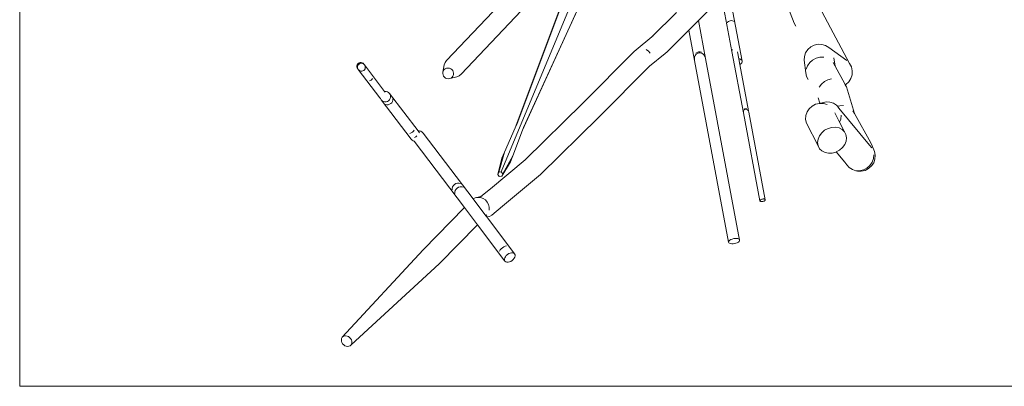
# Model space of a CAD drawing. Units: metres. Extents: x 772.7 to 800.9, y 444.2 to 463.
# Drawn here: x 793.3 to 793.7, y 455.4 to 455.6 of the extents above; entities that cross this region are included whole.
import ezdxf

# ---------------------------------------------------------------- set-up
doc = ezdxf.new("R2010")
doc.units = ezdxf.units.M
doc.layers.add('DIM', color=6, linetype='Continuous', lineweight=5)
doc.layers.add('MOBILIARIO', color=4, linetype='Continuous', lineweight=9)

# ---------------------------------------------------------------- blocks, each defined once
blk = doc.blocks.new('tvaa')
at = {"layer": 'MOBILIARIO'}
for p, q in [((77.61137, 20.70101), (77.61137, 21.75189)), ((77.84823, 20.89248), (77.81098, 20.85319)), ((77.855, 20.88607), (77.81775, 20.84677)), ((77.83649, 20.80121), (77.87162, 20.88566)), ((77.86723, 20.88575), (77.8438, 20.82328)), ((77.94909, 20.85291), (77.94297, 20.88554)), ((77.96736, 20.88662), (77.97347, 20.87066)), ((77.86595, 20.88277), (77.84307, 20.82166)), ((77.8465, 20.8207), (77.87346, 20.87961)), ((77.87473, 20.88259), (77.84697, 20.82192)), ((77.93959, 20.88264), (77.9287, 20.87183)), ((77.94432, 20.85741), (77.93959, 20.88264)), ((77.91848, 20.87566), (77.90692, 20.86425)), ((77.98656, 20.8758), (77.9993, 20.85179)), ((77.9287, 20.87183), (77.92597, 20.86911)), ((77.93203, 20.85412), (77.9287, 20.87183)), ((77.94233, 20.87106), (77.94209, 20.8707)), ((77.94268, 20.87137), (77.94233, 20.87106)), ((77.94311, 20.8716), (77.94268, 20.87137)), ((77.94359, 20.87174), (77.94311, 20.8716)), ((77.94409, 20.87179), (77.94359, 20.87174)), ((77.94458, 20.87173), (77.94409, 20.87179)), ((77.94501, 20.87157), (77.94458, 20.87173)), ((77.94537, 20.87132), (77.94501, 20.87157)), ((77.97347, 20.87066), (77.97421, 20.86924)), ((77.92419, 20.86736), (77.91399, 20.85728)), ((77.92597, 20.86911), (77.92419, 20.86736)), ((77.92419, 20.86736), (77.92686, 20.85315)), ((77.90692, 20.86425), (77.89952, 20.85818)), ((77.90738, 20.86462), (77.90692, 20.86425)), ((77.9846, 20.86077), (77.98282, 20.86038)), ((77.98642, 20.86069), (77.9846, 20.86077)), ((77.98814, 20.86015), (77.98642, 20.86069)), ((77.89865, 20.8574), (77.87457, 20.83328)), ((77.89952, 20.85818), (77.89865, 20.8574)), ((77.90526, 20.85758), (77.90419, 20.85831)), ((77.90613, 20.85662), (77.90526, 20.85758)), ((77.91311, 20.85649), (77.90575, 20.85046)), ((77.91311, 20.85649), (77.91399, 20.85728)), ((77.92765, 20.85608), (77.9272, 20.85548)), ((77.92812, 20.85697), (77.92754, 20.85662)), ((77.92821, 20.8565), (77.92765, 20.85608)), ((77.92878, 20.85718), (77.92812, 20.85697)), ((77.92886, 20.85673), (77.92821, 20.8565)), ((77.92946, 20.85723), (77.92878, 20.85718)), ((77.92955, 20.85675), (77.92886, 20.85673)), ((77.93013, 20.85711), (77.92946, 20.85723)), ((77.93023, 20.85656), (77.92955, 20.85675)), ((77.93086, 20.85617), (77.93023, 20.85656)), ((77.93139, 20.8556), (77.93086, 20.85617)), ((77.94431, 20.85772), (77.94438, 20.85802)), ((77.94432, 20.85741), (77.94431, 20.85772)), ((77.94432, 20.85741), (77.94971, 20.82869)), ((77.94438, 20.85802), (77.94454, 20.85829)), ((77.94695, 20.85723), (77.94756, 20.85398)), ((77.97879, 20.8568), (77.9782, 20.85508)), ((77.97981, 20.85832), (77.97879, 20.8568)), ((77.98118, 20.85954), (77.97981, 20.85832)), ((77.98282, 20.86038), (77.98118, 20.85954)), ((77.98964, 20.85919), (77.98814, 20.86015)), ((77.99804, 20.85317), (77.98964, 20.85919)), ((77.76939, 20.85156), (77.76915, 20.85115)), ((77.76972, 20.85189), (77.76939, 20.85156)), ((77.77, 20.85153), (77.76966, 20.85119)), ((77.77014, 20.85212), (77.76972, 20.85189)), ((77.77041, 20.85176), (77.77, 20.85153)), ((77.7706, 20.85224), (77.77014, 20.85212)), ((77.77087, 20.85188), (77.77041, 20.85176)), ((77.77107, 20.85224), (77.7706, 20.85224)), ((77.77135, 20.85187), (77.77087, 20.85188)), ((77.77153, 20.85211), (77.77107, 20.85224)), ((77.77182, 20.85174), (77.77135, 20.85187)), ((77.77195, 20.85186), (77.77153, 20.85211)), ((77.77223, 20.85149), (77.77182, 20.85174)), ((77.77229, 20.85152), (77.77195, 20.85186)), ((77.77257, 20.85114), (77.77223, 20.85149)), ((77.77229, 20.85152), (77.77257, 20.85114)), ((77.81029, 20.85223), (77.80987, 20.85111)), ((77.81098, 20.85319), (77.81029, 20.85223)), ((77.92691, 20.85476), (77.9268, 20.85397)), ((77.9268, 20.85397), (77.92686, 20.85315)), ((77.94278, 20.76833), (77.92686, 20.85315)), ((77.9272, 20.85548), (77.92691, 20.85476)), ((77.93179, 20.8549), (77.93139, 20.8556)), ((77.93203, 20.85412), (77.93179, 20.8549)), ((77.93203, 20.85412), (77.94795, 20.76931)), ((77.94792, 20.85394), (77.94756, 20.85398)), ((77.94756, 20.85398), (77.94805, 20.85134)), ((77.94835, 20.85379), (77.94792, 20.85394)), ((77.94805, 20.85134), (77.94837, 20.85151)), ((77.94871, 20.85356), (77.94835, 20.85379)), ((77.94837, 20.85151), (77.94872, 20.85181)), ((77.94896, 20.85326), (77.94871, 20.85356)), ((77.94872, 20.85181), (77.94897, 20.85216)), ((77.94909, 20.85291), (77.94896, 20.85326)), ((77.94897, 20.85216), (77.9491, 20.85253)), ((77.9491, 20.85253), (77.94909, 20.85291)), ((77.9782, 20.85508), (77.97807, 20.85328)), ((77.97807, 20.85328), (77.97891, 20.84737)), ((77.98068, 20.8522), (77.97966, 20.85072)), ((77.98206, 20.8534), (77.98068, 20.8522)), ((77.98369, 20.85425), (77.98206, 20.8534)), ((77.98547, 20.85469), (77.98369, 20.85425)), ((77.98727, 20.85469), (77.98547, 20.85469)), ((77.99165, 20.85218), (77.99255, 20.85053)), ((77.99198, 20.8545), (77.99255, 20.85053)), ((78.00017, 20.85015), (77.9993, 20.85179)), ((77.76915, 20.85115), (77.76903, 20.85068)), ((77.76903, 20.85068), (77.76903, 20.85021)), ((77.76903, 20.85021), (77.76915, 20.84974)), ((77.76915, 20.84974), (77.76939, 20.84932)), ((77.76943, 20.85078), (77.76931, 20.85032)), ((77.76931, 20.85032), (77.76931, 20.84983)), ((77.76931, 20.84983), (77.76943, 20.84937)), ((77.76939, 20.84932), (77.76968, 20.84894)), ((77.76966, 20.85119), (77.76943, 20.85078)), ((77.76943, 20.84937), (77.76968, 20.84894)), ((77.76968, 20.84894), (77.77002, 20.8486)), ((77.76968, 20.84894), (77.77971, 20.83571)), ((77.77002, 20.8486), (77.77043, 20.84835)), ((77.77043, 20.84835), (77.7709, 20.84822)), ((77.7709, 20.84822), (77.77138, 20.84821)), ((77.77138, 20.84821), (77.77184, 20.84832)), ((77.77184, 20.84832), (77.77225, 20.84856)), ((77.77225, 20.84856), (77.77259, 20.84889)), ((77.77281, 20.85072), (77.77257, 20.85114)), ((77.77257, 20.85114), (77.78196, 20.83875)), ((77.77259, 20.84889), (77.77282, 20.84931)), ((77.77294, 20.85025), (77.77281, 20.85072)), ((77.77282, 20.84931), (77.77294, 20.84977)), ((77.77294, 20.84977), (77.77294, 20.85025)), ((77.80923, 20.84776), (77.80917, 20.8471)), ((77.80917, 20.8471), (77.80928, 20.84645)), ((77.80987, 20.85111), (77.80923, 20.84776)), ((77.80946, 20.84837), (77.80923, 20.84776)), ((77.80984, 20.8489), (77.80946, 20.84837)), ((77.81035, 20.84931), (77.80984, 20.8489)), ((77.81095, 20.84957), (77.81035, 20.84931)), ((77.8116, 20.84967), (77.81095, 20.84957)), ((77.81225, 20.84959), (77.8116, 20.84967)), ((77.81287, 20.84935), (77.81225, 20.84959)), ((77.8134, 20.84896), (77.81287, 20.84935)), ((77.81382, 20.84845), (77.8134, 20.84896)), ((77.81409, 20.84785), (77.81382, 20.84845)), ((77.8142, 20.8472), (77.81409, 20.84785)), ((77.81414, 20.84655), (77.8142, 20.8472)), ((77.81683, 20.84603), (77.81775, 20.84677)), ((77.90575, 20.85046), (77.88206, 20.82673)), ((77.90614, 20.85085), (77.90575, 20.85046)), ((77.95211, 20.82974), (77.94805, 20.85134)), ((77.97891, 20.84737), (77.97924, 20.84572)), ((77.97966, 20.85072), (77.97905, 20.84907)), ((77.99255, 20.85053), (77.99706, 20.84227)), ((78.00058, 20.84834), (78.00017, 20.85015)), ((78.00051, 20.8465), (78.00058, 20.84834)), ((77.77483, 20.84365), (77.77528, 20.84378)), ((77.77528, 20.84378), (77.77569, 20.84402)), ((77.77569, 20.84402), (77.77603, 20.84435)), ((77.77603, 20.84435), (77.77628, 20.84475)), ((77.80928, 20.84645), (77.80955, 20.84585)), ((77.80955, 20.84585), (77.80997, 20.84534)), ((77.80997, 20.84534), (77.8105, 20.84495)), ((77.8105, 20.84495), (77.81112, 20.84471)), ((77.81112, 20.84471), (77.81177, 20.84464)), ((77.81177, 20.84464), (77.81242, 20.84473)), ((77.81574, 20.84555), (77.81242, 20.84473)), ((77.81242, 20.84473), (77.81302, 20.845)), ((77.81302, 20.845), (77.81353, 20.84541)), ((77.81353, 20.84541), (77.81391, 20.84593)), ((77.81391, 20.84593), (77.81414, 20.84655)), ((77.81574, 20.84555), (77.81683, 20.84603)), ((77.97924, 20.84572), (77.98002, 20.84424)), ((77.98755, 20.84334), (77.98617, 20.84214)), ((77.98918, 20.8442), (77.98755, 20.84334)), ((77.99095, 20.84465), (77.98918, 20.8442)), ((77.99729, 20.84182), (77.99706, 20.84227)), ((77.9976, 20.84198), (77.99897, 20.84321)), ((77.99897, 20.84321), (77.99996, 20.84475)), ((77.99996, 20.84475), (78.00051, 20.8465)), ((77.78204, 20.83877), (77.78196, 20.83875)), ((77.78226, 20.83836), (77.78196, 20.83875)), ((77.78269, 20.83877), (77.78204, 20.83877)), ((77.78331, 20.8386), (77.78269, 20.83877)), ((77.78386, 20.83827), (77.78331, 20.8386)), ((77.78432, 20.83782), (77.78386, 20.83827)), ((77.78463, 20.83726), (77.78432, 20.83782)), ((77.78432, 20.83782), (77.79758, 20.82032)), ((77.98617, 20.84214), (77.98514, 20.84068)), ((77.99729, 20.84182), (77.9976, 20.84198)), ((77.99782, 20.84083), (77.99729, 20.84182)), ((77.99782, 20.84083), (78.00157, 20.82843)), ((77.77998, 20.83545), (77.77971, 20.83571)), ((77.78005, 20.83542), (77.77998, 20.83545)), ((77.78, 20.83563), (77.78005, 20.83542)), ((77.78005, 20.83542), (77.78006, 20.83539)), ((77.78006, 20.83539), (77.78038, 20.83483)), ((77.78038, 20.83483), (77.78083, 20.83437)), ((77.79437, 20.81637), (77.78038, 20.83483)), ((77.78083, 20.83437), (77.78139, 20.83405)), ((77.78139, 20.83405), (77.78201, 20.83388)), ((77.78201, 20.83388), (77.78265, 20.83388)), ((77.78265, 20.83388), (77.78328, 20.83404)), ((77.78328, 20.83404), (77.78384, 20.83436)), ((77.78384, 20.83436), (77.7843, 20.83481)), ((77.78428, 20.83271), (77.78484, 20.83303)), ((77.7843, 20.83481), (77.78462, 20.83537)), ((77.78462, 20.83537), (77.78479, 20.83599)), ((77.7848, 20.83663), (77.78463, 20.83726)), ((77.78479, 20.83599), (77.7848, 20.83663)), ((77.78484, 20.83303), (77.7853, 20.83348)), ((77.7853, 20.83348), (77.78563, 20.83403)), ((77.78563, 20.83403), (77.78581, 20.83465)), ((77.78581, 20.83465), (77.78582, 20.83529)), ((77.87457, 20.83328), (77.84768, 20.80681)), ((77.98526, 20.83313), (77.98347, 20.83273)), ((77.98468, 20.83577), (77.98546, 20.83319)), ((77.98546, 20.83319), (77.98526, 20.83313)), ((77.98709, 20.83307), (77.98526, 20.83313)), ((77.98546, 20.83319), (77.98651, 20.83342)), ((77.98656, 20.83345), (77.98651, 20.83342)), ((77.98832, 20.83384), (77.98656, 20.83345)), ((77.98883, 20.83256), (77.98709, 20.83307)), ((77.9901, 20.83377), (77.98832, 20.83384)), ((77.99177, 20.83324), (77.9901, 20.83377)), ((77.99323, 20.83229), (77.99177, 20.83324)), ((77.78241, 20.8327), (77.78302, 20.83254)), ((77.78302, 20.83254), (77.78366, 20.83254)), ((77.78366, 20.83254), (77.78428, 20.83271)), ((77.94974, 20.82948), (77.94968, 20.82909)), ((77.94968, 20.82909), (77.94971, 20.82869)), ((77.94971, 20.82869), (77.95742, 20.78766)), ((77.94988, 20.82982), (77.94974, 20.82948)), ((77.9501, 20.83011), (77.94988, 20.82982)), ((77.95033, 20.83055), (77.95005, 20.83037)), ((77.95037, 20.83032), (77.9501, 20.83011)), ((77.95064, 20.83065), (77.95033, 20.83055)), ((77.95068, 20.83043), (77.95037, 20.83032)), ((77.95097, 20.83067), (77.95064, 20.83065)), ((77.95102, 20.83044), (77.95068, 20.83043)), ((77.9513, 20.83061), (77.95097, 20.83067)), ((77.95135, 20.83035), (77.95102, 20.83044)), ((77.95165, 20.83016), (77.95135, 20.83035)), ((77.95191, 20.82988), (77.95165, 20.83016)), ((77.9521, 20.82954), (77.95191, 20.82988)), ((77.95219, 20.82916), (77.9521, 20.82954)), ((77.95211, 20.82974), (77.95211, 20.82966)), ((77.95215, 20.82954), (77.95211, 20.82966)), ((77.95215, 20.82954), (77.95219, 20.82916)), ((77.95225, 20.82899), (77.95219, 20.82916)), ((77.95992, 20.78813), (77.95225, 20.82899)), ((77.97945, 20.82916), (77.97887, 20.82746)), ((77.98046, 20.83067), (77.97945, 20.82916)), ((77.98183, 20.83189), (77.98046, 20.83067)), ((77.98347, 20.83273), (77.98183, 20.83189)), ((77.9924, 20.82875), (77.99467, 20.82436)), ((77.99366, 20.83178), (77.99323, 20.83229)), ((77.99475, 20.83206), (77.99366, 20.83178)), ((77.99436, 20.83097), (77.99366, 20.83178)), ((78.00872, 20.81367), (77.99436, 20.83097)), ((77.99654, 20.83209), (77.99475, 20.83206)), ((78.00086, 20.82971), (78.00157, 20.82843)), ((78.00157, 20.82843), (78.00922, 20.81465)), ((77.88206, 20.82673), (77.85477, 20.79987)), ((77.97887, 20.82746), (77.97876, 20.82568)), ((77.97876, 20.82568), (77.97913, 20.82395)), ((77.97913, 20.82395), (77.98464, 20.81331)), ((77.99467, 20.82436), (77.99522, 20.82584)), ((77.99467, 20.82436), (77.99696, 20.81991)), ((77.99522, 20.82584), (77.99539, 20.82764)), ((77.79382, 20.81915), (77.79441, 20.81935)), ((77.79441, 20.81935), (77.79497, 20.81968)), ((77.79497, 20.81968), (77.79543, 20.82012)), ((77.79543, 20.82012), (77.79579, 20.82064)), ((77.79818, 20.82032), (77.79758, 20.82032)), ((77.79828, 20.81939), (77.79758, 20.82032)), ((77.7989, 20.82012), (77.79818, 20.82032)), ((77.79954, 20.81974), (77.7989, 20.82012)), ((77.80007, 20.81921), (77.79954, 20.81974)), ((77.80007, 20.81921), (77.82334, 20.78851)), ((77.84307, 20.82166), (77.83798, 20.81041)), ((77.8465, 20.8207), (77.84195, 20.80872)), ((77.8438, 20.82328), (77.84307, 20.82166)), ((77.84697, 20.82192), (77.8465, 20.8207)), ((77.98629, 20.81939), (77.98524, 20.81797)), ((77.98768, 20.82058), (77.98629, 20.81939)), ((77.9893, 20.82145), (77.98768, 20.82058)), ((77.99105, 20.82194), (77.9893, 20.82145)), ((77.9928, 20.82203), (77.99105, 20.82194)), ((77.99444, 20.8217), (77.9928, 20.82203)), ((77.99586, 20.82098), (77.99444, 20.8217)), ((77.99696, 20.81991), (77.99586, 20.82098)), ((77.99766, 20.81858), (77.99696, 20.81991)), ((77.79483, 20.81591), (77.79437, 20.81637)), ((77.79538, 20.81559), (77.79483, 20.81591)), ((77.79575, 20.81549), (77.79538, 20.81559)), ((77.79591, 20.81545), (77.79575, 20.81549)), ((77.81925, 20.78448), (77.79575, 20.81549)), ((77.79601, 20.81725), (77.79657, 20.81757)), ((77.79657, 20.81757), (77.79703, 20.81802)), ((77.98458, 20.81641), (77.98438, 20.81482)), ((77.98438, 20.81482), (77.98464, 20.81331)), ((77.98524, 20.81797), (77.98458, 20.81641)), ((77.99706, 20.81391), (77.99771, 20.81547)), ((77.99792, 20.81706), (77.99766, 20.81858)), ((77.99771, 20.81547), (77.99792, 20.81706)), ((78.00996, 20.81325), (78.00922, 20.81465)), ((77.83798, 20.81041), (77.83531, 20.80107)), ((77.83798, 20.81041), (77.83679, 20.80759)), ((77.98464, 20.81331), (77.98534, 20.81197)), ((77.98534, 20.81197), (77.98643, 20.81091)), ((77.98643, 20.81091), (77.98785, 20.81019)), ((77.98785, 20.81019), (77.98949, 20.80986)), ((77.98949, 20.80986), (77.99125, 20.80994)), ((77.99125, 20.80994), (77.993, 20.81044)), ((77.993, 20.81044), (77.99313, 20.81051)), ((77.99313, 20.81051), (77.99462, 20.81131)), ((77.9971, 20.80573), (77.99313, 20.81051)), ((77.99462, 20.81131), (77.99601, 20.81249)), ((77.99601, 20.81249), (77.99706, 20.81391)), ((78.00974, 20.81238), (78.00872, 20.81367)), ((78.00996, 20.81325), (78.01094, 20.81068)), ((78.0113, 20.80893), (78.01094, 20.81068)), ((77.84768, 20.80681), (77.83142, 20.79331)), ((77.83679, 20.80759), (77.83485, 20.79999)), ((77.83675, 20.79918), (77.84076, 20.8059)), ((77.84195, 20.80872), (77.83721, 20.80026)), ((77.84076, 20.8059), (77.84195, 20.80872)), ((77.84816, 20.8072), (77.84768, 20.80681)), ((77.99812, 20.80444), (77.9971, 20.80573)), ((78.0088, 20.80413), (78.00985, 20.80564)), ((78.00959, 20.80391), (78.0106, 20.80543)), ((78.00985, 20.80564), (78.0105, 20.80733)), ((78.0105, 20.80733), (78.0107, 20.8091)), ((78.0106, 20.80543), (78.01118, 20.80714)), ((78.01118, 20.80714), (78.0113, 20.80893)), ((77.83531, 20.80107), (77.83485, 20.79999)), ((77.83649, 20.80121), (77.83531, 20.80107)), ((77.83721, 20.80026), (77.83649, 20.80121)), ((77.99812, 20.80444), (77.99922, 20.80315)), ((77.99922, 20.80315), (78.00064, 20.80223)), ((78.00064, 20.80223), (78.00228, 20.80172)), ((78.00297, 20.80153), (78.00228, 20.80172)), ((78.00228, 20.80172), (78.00404, 20.80167)), ((78.00297, 20.80153), (78.00479, 20.80146)), ((78.00404, 20.80167), (78.00579, 20.80208)), ((78.00479, 20.80146), (78.00658, 20.80186)), ((78.00579, 20.80208), (78.00741, 20.80292)), ((78.00658, 20.80186), (78.00822, 20.80269)), ((78.00741, 20.80292), (78.0088, 20.80413)), ((78.00822, 20.80269), (78.00959, 20.80391)), ((77.83485, 20.79999), (77.83557, 20.79904)), ((77.83557, 20.79904), (77.83675, 20.79918)), ((77.83675, 20.79918), (77.83721, 20.80026)), ((77.85389, 20.79908), (77.83707, 20.78512)), ((77.85389, 20.79908), (77.85477, 20.79987)), ((77.8135, 20.79345), (77.81348, 20.79274)), ((77.81372, 20.79414), (77.8135, 20.79345)), ((77.8141, 20.79477), (77.81372, 20.79414)), ((77.81464, 20.79528), (77.8141, 20.79477)), ((77.81528, 20.79566), (77.81464, 20.79528)), ((77.81479, 20.79175), (77.81476, 20.79104)), ((77.81501, 20.79244), (77.81479, 20.79175)), ((77.81539, 20.79307), (77.81501, 20.79244)), ((77.81598, 20.79586), (77.81528, 20.79566)), ((77.81593, 20.79358), (77.81539, 20.79307)), ((77.81657, 20.79396), (77.81593, 20.79358)), ((77.81671, 20.79588), (77.81598, 20.79586)), ((77.81727, 20.79416), (77.81657, 20.79396)), ((77.8174, 20.79571), (77.81671, 20.79588)), ((77.818, 20.79418), (77.81727, 20.79416)), ((77.81869, 20.79401), (77.818, 20.79418)), ((77.83142, 20.79331), (77.82701, 20.78962)), ((77.82432, 20.789), (77.82334, 20.78851)), ((77.82334, 20.78851), (77.82933, 20.78061)), ((77.82701, 20.78962), (77.82432, 20.789)), ((77.82555, 20.78925), (77.82432, 20.789)), ((77.82682, 20.78917), (77.82555, 20.78925)), ((77.82803, 20.78875), (77.82682, 20.78917)), ((77.82765, 20.78977), (77.82701, 20.78962)), ((77.82911, 20.78803), (77.82803, 20.78875)), ((77.82997, 20.78705), (77.82911, 20.78803)), ((77.83056, 20.78589), (77.82997, 20.78705)), ((77.95743, 20.78781), (77.95742, 20.78766)), ((77.95742, 20.78766), (77.95749, 20.78753)), ((77.95753, 20.78797), (77.95743, 20.78781)), ((77.95749, 20.78753), (77.95764, 20.78742)), ((77.95771, 20.78812), (77.95753, 20.78797)), ((77.95764, 20.78742), (77.95786, 20.78734)), ((77.95795, 20.78826), (77.95771, 20.78812)), ((77.95786, 20.78734), (77.95813, 20.7873)), ((77.95824, 20.78837), (77.95795, 20.78826)), ((77.95813, 20.7873), (77.95844, 20.7873)), ((77.95856, 20.78845), (77.95824, 20.78837)), ((77.95844, 20.7873), (77.95877, 20.78735)), ((77.95889, 20.78849), (77.95856, 20.78845)), ((77.95877, 20.78735), (77.95909, 20.78742)), ((77.9592, 20.78849), (77.95889, 20.78849)), ((77.95909, 20.78742), (77.95938, 20.78754)), ((77.95948, 20.78845), (77.9592, 20.78849)), ((77.95938, 20.78754), (77.95962, 20.78767)), ((77.9597, 20.78837), (77.95948, 20.78845)), ((77.95962, 20.78767), (77.9598, 20.78782)), ((77.95985, 20.78827), (77.9597, 20.78837)), ((77.9598, 20.78782), (77.9599, 20.78798)), ((77.95992, 20.78813), (77.95985, 20.78827)), ((77.9599, 20.78798), (77.95992, 20.78813)), ((77.81925, 20.78448), (77.80003, 20.76468)), ((77.82533, 20.77648), (77.81925, 20.78448)), ((77.83085, 20.78462), (77.83056, 20.78589)), ((77.8308, 20.78333), (77.83085, 20.78462)), ((77.83707, 20.78512), (77.83207, 20.78093)), ((77.82975, 20.78104), (77.82933, 20.78061)), ((77.82933, 20.78061), (77.82973, 20.78008)), ((77.83093, 20.78036), (77.82973, 20.78008)), ((77.84277, 20.76288), (77.82973, 20.78008)), ((77.83093, 20.78036), (77.83207, 20.78093)), ((77.82533, 20.77648), (77.80752, 20.75813)), ((77.83824, 20.75945), (77.82533, 20.77648)), ((77.94281, 20.76865), (77.94278, 20.76833)), ((77.94302, 20.76897), (77.94281, 20.76865)), ((77.94339, 20.76928), (77.94302, 20.76897)), ((77.94389, 20.76956), (77.94339, 20.76928)), ((77.94449, 20.76979), (77.94389, 20.76956)), ((77.94515, 20.76996), (77.94449, 20.76979)), ((77.94583, 20.77005), (77.94515, 20.76996)), ((77.94647, 20.77005), (77.94583, 20.77005)), ((77.94704, 20.76997), (77.94647, 20.77005)), ((77.9475, 20.76981), (77.94704, 20.76997)), ((77.94734, 20.76836), (77.94771, 20.76867)), ((77.94781, 20.76958), (77.9475, 20.76981)), ((77.94771, 20.76867), (77.94792, 20.76899)), ((77.94795, 20.76931), (77.94781, 20.76958)), ((77.94792, 20.76899), (77.94795, 20.76931)), ((77.80003, 20.76468), (77.76217, 20.72389)), ((77.83605, 20.76469), (77.83572, 20.76415)), ((77.83651, 20.76522), (77.83605, 20.76469)), ((77.83706, 20.7657), (77.83651, 20.76522)), ((77.83768, 20.76611), (77.83706, 20.7657)), ((77.83832, 20.7664), (77.83768, 20.76611)), ((77.83892, 20.76658), (77.83832, 20.7664)), ((77.94278, 20.76833), (77.94292, 20.76806)), ((77.94292, 20.76806), (77.94323, 20.76783)), ((77.94323, 20.76783), (77.94369, 20.76767)), ((77.94369, 20.76767), (77.94426, 20.76759)), ((77.94426, 20.76759), (77.9449, 20.76759)), ((77.9449, 20.76759), (77.94558, 20.76768)), ((77.94558, 20.76768), (77.94624, 20.76785)), ((77.94624, 20.76785), (77.94684, 20.76808)), ((77.94684, 20.76808), (77.94734, 20.76836)), ((77.83813, 20.76096), (77.838, 20.76039)), ((77.838, 20.76039), (77.83803, 20.75988)), ((77.83803, 20.75988), (77.83824, 20.75945)), ((77.83843, 20.76155), (77.83813, 20.76096)), ((77.83824, 20.75945), (77.8386, 20.75913)), ((77.83887, 20.7621), (77.83843, 20.76155)), ((77.83942, 20.7626), (77.83887, 20.7621)), ((77.84004, 20.76299), (77.83942, 20.7626)), ((77.8407, 20.76326), (77.84004, 20.76299)), ((77.84031, 20.75907), (77.84097, 20.75934)), ((77.84134, 20.76339), (77.8407, 20.76326)), ((77.84097, 20.75934), (77.84159, 20.75973)), ((77.84192, 20.76337), (77.84134, 20.76339)), ((77.84159, 20.75973), (77.84214, 20.76023)), ((77.84241, 20.76319), (77.84192, 20.76337)), ((77.84214, 20.76023), (77.84258, 20.76078)), ((77.84277, 20.76288), (77.84241, 20.76319)), ((77.84258, 20.76078), (77.84287, 20.76137)), ((77.84297, 20.76245), (77.84277, 20.76288)), ((77.84287, 20.76137), (77.84301, 20.76194)), ((77.84301, 20.76194), (77.84297, 20.76245)), ((77.80752, 20.75813), (77.76628, 20.7203)), ((77.8386, 20.75913), (77.83908, 20.75896)), ((77.83908, 20.75896), (77.83967, 20.75894)), ((77.83967, 20.75894), (77.84031, 20.75907)), ((77.76188, 20.72338), (77.76176, 20.72279)), ((77.76176, 20.72279), (77.76179, 20.72215)), ((77.76217, 20.72389), (77.76188, 20.72338)), ((77.7626, 20.72427), (77.76217, 20.72389)), ((77.76314, 20.7245), (77.7626, 20.72427)), ((77.76376, 20.72457), (77.76314, 20.7245)), ((77.7644, 20.72447), (77.76376, 20.72457)), ((77.76503, 20.72421), (77.7644, 20.72447)), ((77.76561, 20.7238), (77.76503, 20.72421)), ((77.7661, 20.72328), (77.76561, 20.7238)), ((77.76645, 20.72268), (77.7661, 20.72328)), ((77.76666, 20.72203), (77.76645, 20.72268)), ((77.76179, 20.72215), (77.762, 20.72151)), ((77.76236, 20.7209), (77.762, 20.72151)), ((77.76236, 20.7209), (77.76284, 20.72038)), ((77.76284, 20.72038), (77.76342, 20.71998)), ((77.76342, 20.71998), (77.76405, 20.71971)), ((77.76405, 20.71971), (77.7647, 20.71961)), ((77.7647, 20.71961), (77.76531, 20.71968)), ((77.76531, 20.71968), (77.76585, 20.71992)), ((77.76585, 20.71992), (77.76628, 20.7203)), ((77.76628, 20.7203), (77.76657, 20.7208)), ((77.76657, 20.7208), (77.7667, 20.72139)), ((77.7667, 20.72139), (77.76666, 20.72203)), ((78.10796, 20.70101), (77.61137, 20.70101))]:
    blk.add_line(p, q, dxfattribs=at)

msp = doc.modelspace()

# ---------------------------------------------------------------- block references
at = {"layer": 'DIM'}
msp.add_blockref('tvaa', (715.65745, 434.73979), dxfattribs=at)

doc.saveas('drawing.dxf')
